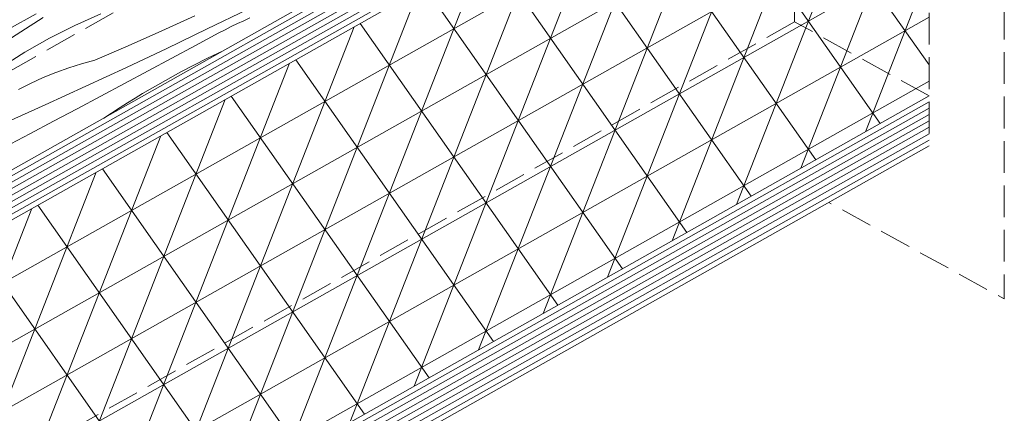
# Model space of a CAD drawing. Units: millimetres. Extents: x 579 to 41853, y -14122 to 2452.
# Drawn here: x 38084 to 38239, y -13085 to -13023 of the extents above; entities that cross this region are included whole.
import ezdxf

# ---------------------------------------------------------------- set-up
doc = ezdxf.new("R2010")
doc.units = ezdxf.units.MM
doc.header["$MEASUREMENT"] = 0
doc.linetypes.add('Takart vonal_01', pattern=[7, 5, -2])
doc.linetypes.add('Wipeout_Contour', pattern=[1000, 0, -1000])
for name, color, linetype, lineweight in [('0_Toll_száma__1', 7, 'Continuous', 5), ('0_Toll_száma__101', 253, 'Continuous', 5), ('0_Toll_száma__2', 7, 'Continuous', 13), ('0_Toll_száma__4', 7, 'Continuous', 20)]:
    doc.layers.add(name, color=color, linetype=linetype, lineweight=lineweight)
pattern_1 = [(29.40155, (38074.30585, -13053.9114), (0, 1.0100293), [])]
pattern_2 = [(29.40155, (38042.517, -13141.6491), (0, 1.0100293), [])]
pattern_3 = [(209.4015, (38116.7735, -13074.353), (0, 10.1003), []), (125.067, (38116.773, -13074.353), (7.6205, 9.3443), []), (68.5994, (38116.7735, -13074.353), (-7.6205, 0.75595), [])]

# ---------------------------------------------------------------- blocks, each defined once
blk = doc.blocks.new('*X166')
at = {"layer": '0_Toll_száma__101', "linetype": 'Continuous'}
for p, q in [((38113.47, -13024.07), (38119.81, -13020.99)), ((38079.45, -13027.41), (38087.6, -13022.27)), ((38092.6, -13023.52), (38096.69, -13021.71)), ((38106.29, -13024.38), (38111.54, -13022)), ((38118.23, -13023.22), (38119.22, -13022.77)), ((38119.22, -13022.77), (38120.21, -13022.33)), ((38088.6, -13025.54), (38092.6, -13023.52)), ((38101.02, -13026.71), (38106.29, -13024.38)), ((38107.11, -13027.12), (38113.47, -13024.07)), ((38115.32, -13024.69), (38116.28, -13024.19)), ((38116.28, -13024.19), (38117.25, -13023.7)), ((38117.25, -13023.7), (38118.23, -13023.22)), ((38084.7, -13027.74), (38088.6, -13025.54)), ((38111.61, -13026.69), (38115.32, -13024.69)), ((38095.73, -13028.99), (38101.02, -13026.71)), ((38100.74, -13030.13), (38107.11, -13027.12)), ((38107.89, -13028.69), (38111.61, -13026.69)), ((38115.96, -13027.51), (38113.54, -13028.65)), ((38080.93, -13030.13), (38084.7, -13027.74)), ((38093.67, -13029.54), (38095.73, -13028.99)), ((38104.17, -13030.68), (38107.89, -13028.69)), ((38113.54, -13028.65), (38109.32, -13030.83)), ((38089.6, -13030.91), (38091.63, -13030.18)), ((38091.63, -13030.18), (38093.67, -13029.54)), ((38094.35, -13033.1), (38100.74, -13030.13)), ((38100.44, -13032.67), (38104.17, -13030.68)), ((38108.1, -13031.5), (38109.32, -13030.83)), ((38085.64, -13032.64), (38087.6, -13031.73)), ((38087.6, -13031.73), (38089.6, -13030.91)), ((38105.68, -13032.86), (38106.89, -13032.17)), ((38106.89, -13032.17), (38108.1, -13031.5)), ((38083.71, -13033.63), (38085.64, -13032.64)), ((38087.94, -13036.03), (38094.35, -13033.1)), ((38096.72, -13034.66), (38100.44, -13032.67)), ((38103.29, -13034.26), (38104.49, -13033.55)), ((38104.49, -13033.55), (38105.68, -13032.86)), ((38092.99, -13036.64), (38096.72, -13034.66)), ((38100.93, -13035.72), (38102.11, -13034.98)), ((38102.11, -13034.98), (38103.29, -13034.26)), ((38081.51, -13038.91), (38087.94, -13036.03)), ((38089.26, -13038.61), (38092.99, -13036.64)), ((38097.15, -13038.11), (38099.77, -13036.46)), ((38099.77, -13036.46), (38100.93, -13035.72)), ((38085.53, -13040.58), (38089.26, -13038.61)), ((38078.5, -13044.28), (38085.53, -13040.58))]:
    blk.add_line(p, q, dxfattribs=at)
blk = doc.blocks.new('Kitöltés_22_3', base_point=(0, 0))
at = {"layer": '0_Toll_száma__101', "linetype": 'Continuous'}
blk.add_blockref('*X166', (0, 0), dxfattribs=at)
blk = doc.blocks.new('*X168')
at = {"layer": '0_Toll_száma__101', "linetype": 'Continuous'}
for p, q in [((38113.47, -13024.07), (38119.81, -13020.99)), ((38079.45, -13027.41), (38087.6, -13022.27)), ((38092.6, -13023.52), (38096.69, -13021.71)), ((38106.29, -13024.38), (38111.54, -13022)), ((38118.23, -13023.22), (38119.22, -13022.77)), ((38119.22, -13022.77), (38120.21, -13022.33)), ((38088.6, -13025.54), (38092.6, -13023.52)), ((38101.02, -13026.71), (38106.29, -13024.38)), ((38107.11, -13027.12), (38113.47, -13024.07)), ((38115.32, -13024.69), (38116.28, -13024.19)), ((38116.28, -13024.19), (38117.25, -13023.7)), ((38117.25, -13023.7), (38118.23, -13023.22)), ((38084.7, -13027.74), (38088.6, -13025.54)), ((38111.61, -13026.69), (38115.32, -13024.69)), ((38095.73, -13028.99), (38101.02, -13026.71)), ((38100.74, -13030.13), (38107.11, -13027.12)), ((38107.89, -13028.69), (38111.61, -13026.69)), ((38115.96, -13027.51), (38113.54, -13028.65)), ((38080.93, -13030.13), (38084.7, -13027.74)), ((38093.67, -13029.54), (38095.73, -13028.99)), ((38104.17, -13030.68), (38107.89, -13028.69)), ((38113.54, -13028.65), (38109.32, -13030.83)), ((38089.6, -13030.91), (38091.63, -13030.18)), ((38091.63, -13030.18), (38093.67, -13029.54)), ((38094.35, -13033.1), (38100.74, -13030.13)), ((38100.44, -13032.67), (38104.17, -13030.68)), ((38108.1, -13031.5), (38109.32, -13030.83)), ((38085.64, -13032.64), (38087.6, -13031.73)), ((38087.6, -13031.73), (38089.6, -13030.91)), ((38105.68, -13032.86), (38106.89, -13032.17)), ((38106.89, -13032.17), (38108.1, -13031.5)), ((38083.71, -13033.63), (38085.64, -13032.64)), ((38087.94, -13036.03), (38094.35, -13033.1)), ((38096.72, -13034.66), (38100.44, -13032.67)), ((38103.29, -13034.26), (38104.49, -13033.55)), ((38104.49, -13033.55), (38105.68, -13032.86)), ((38092.99, -13036.64), (38096.72, -13034.66)), ((38100.93, -13035.72), (38102.11, -13034.98)), ((38102.11, -13034.98), (38103.29, -13034.26)), ((38081.51, -13038.91), (38087.94, -13036.03)), ((38089.26, -13038.61), (38092.99, -13036.64)), ((38097.15, -13038.11), (38099.77, -13036.46)), ((38099.77, -13036.46), (38100.93, -13035.72)), ((38085.53, -13040.58), (38089.26, -13038.61)), ((38078.5, -13044.28), (38085.53, -13040.58))]:
    blk.add_line(p, q, dxfattribs=at)
blk = doc.blocks.new('Kitöltés_23_3', base_point=(0, 0))
at = {"layer": '0_Toll_száma__101', "linetype": 'Continuous'}
blk.add_blockref('*X168', (0, 0), dxfattribs=at)

msp = doc.modelspace()

# ---------------------------------------------------------------- wipeouts: each hides what was drawn before it
at = {"color": 254, "linetype": 'Wipeout_Contour', "lineweight": 0, "ltscale": 161167.488586}
msp.add_wipeout([(38227.262, -12964.786), (38030.096, -13075.891), (38030.096, -13083.756), (38227.262, -12972.652)], dxfattribs=at)

# ---------------------------------------------------------------- next in the draw order: hatches: boundary and pattern name
at = {"layer": '0_Toll_száma__101', "linetype": 'Continuous'}
h = msp.add_hatch(dxfattribs=at)
h.set_pattern_fill('tetőcserép_0003', color=256, style=0, pattern_type=2)
h.set_pattern_definition(pattern_1)
h.paths.add_polyline_path([(38227.262, -12964.786), (38030.096, -13075.891), (38030.096, -13083.756), (38227.262, -12972.652)])

# ---------------------------------------------------------------- next in the draw order: wipeouts: each hides what was drawn before it
at = {"color": 254, "linetype": 'Wipeout_Contour', "lineweight": 0, "ltscale": 161209.627705}
msp.add_wipeout([(38227.262, -13034.611), (37998.307, -13163.628), (37998.307, -13171.494), (38227.262, -13042.476)], dxfattribs=at)

# ---------------------------------------------------------------- next in the draw order: hatches: boundary and pattern name
at = {"layer": '0_Toll_száma__101', "linetype": 'Continuous'}
h = msp.add_hatch(dxfattribs=at)
h.set_pattern_fill('háromszög_háló_0003', color=256, style=0, pattern_type=2)
h.set_pattern_definition(pattern_3)
h.paths.add_polyline_path([(38227.222, -12972.674), (38227.262, -13034.611), (38067.711, -13124.519), (38067.692, -13096.049), (38067.692, -13062.57)])
h = msp.add_hatch(dxfattribs=at)
h.set_pattern_fill('tetőcserép_0003', color=256, style=0, pattern_type=2)
h.set_pattern_definition(pattern_2)
h.paths.add_polyline_path([(38227.262, -13034.611), (37998.307, -13163.628), (37998.307, -13171.494), (38227.262, -13042.476)])

# ---------------------------------------------------------------- next in the draw order: block references
msp.add_blockref('Kitöltés_22_3', (0, 0), dxfattribs=at)

# ---------------------------------------------------------------- next in the draw order: wipeouts: each hides what was drawn before it
at = {"color": 254, "linetype": 'Wipeout_Contour', "lineweight": 0, "ltscale": 161167.488586}
msp.add_wipeout([(38227.262, -12964.786), (38030.096, -13075.891), (38030.096, -13083.756), (38227.262, -12972.652)], dxfattribs=at)

# ---------------------------------------------------------------- next in the draw order: hatches: boundary and pattern name
at = {"layer": '0_Toll_száma__101', "linetype": 'Continuous'}
h = msp.add_hatch(dxfattribs=at)
h.set_pattern_fill('tetőcserép_0003', color=256, style=0, pattern_type=2)
h.set_pattern_definition(pattern_1)
h.paths.add_polyline_path([(38227.262, -12964.786), (38030.096, -13075.891), (38030.096, -13083.756), (38227.262, -12972.652)])

# ---------------------------------------------------------------- next in the draw order: wipeouts: each hides what was drawn before it
at = {"color": 254, "linetype": 'Wipeout_Contour', "lineweight": 0, "ltscale": 161209.627705}
msp.add_wipeout([(38227.262, -13034.611), (37998.307, -13163.628), (37998.307, -13171.494), (38227.262, -13042.476)], dxfattribs=at)

# ---------------------------------------------------------------- next in the draw order: hatches: boundary and pattern name
at = {"layer": '0_Toll_száma__101', "linetype": 'Continuous'}
h = msp.add_hatch(dxfattribs=at)
h.set_pattern_fill('háromszög_háló_0003', color=256, style=0, pattern_type=2)
h.set_pattern_definition(pattern_3)
h.paths.add_polyline_path([(38227.222, -12972.674), (38227.262, -13034.611), (38067.711, -13124.519), (38067.692, -13096.049), (38067.692, -13062.57)])
h = msp.add_hatch(dxfattribs=at)
h.set_pattern_fill('tetőcserép_0003', color=256, style=0, pattern_type=2)
h.set_pattern_definition(pattern_2)
h.paths.add_polyline_path([(38227.262, -13034.611), (37998.307, -13163.628), (37998.307, -13171.494), (38227.262, -13042.476)])

# ---------------------------------------------------------------- next in the draw order: linework, layer by layer
at = {"layer": '0_Toll_száma__1', "linetype": 'Takart vonal_01', "flags": 128}
msp.add_lwpolyline([(38178.847, -12938.158), (38227.262, -12964.786), (38227.262, -13042.476)], dxfattribs=at)
msp.add_lwpolyline([(38178.847, -12938.158), (38227.262, -12964.786), (38227.262, -13042.476)], dxfattribs=at)
at = {"layer": '0_Toll_száma__2', "linetype": 'Continuous', "flags": 128}
for points in [[(38178.847, -12938.158), (37981.681, -13049.262), (38030.096, -13075.891), (38227.262, -12964.786)], [(38178.847, -12938.158), (37981.681, -13049.262), (38030.096, -13075.891), (38227.262, -12964.786)], [(38030.096, -13083.756), (38227.262, -12972.652)], [(38030.096, -13083.756), (38227.262, -12972.652)], [(37998.307, -13163.628), (38227.262, -13034.611)], [(37998.307, -13163.628), (38227.262, -13034.611)], [(37998.307, -13171.494), (38227.262, -13042.476)], [(37998.307, -13171.494), (38227.262, -13042.476)]]:
    msp.add_lwpolyline(points, dxfattribs=at)
at = {"layer": '0_Toll_száma__2', "linetype": 'Takart vonal_01', "flags": 128}
for points in [[(38002.886, -13068.79), (38207.115, -12953.705)], [(38002.886, -13068.79), (38207.115, -12953.705)], [(38008.892, -13072.093), (38213.121, -12957.009)], [(38008.892, -13072.093), (38213.121, -12957.009)], [(38227.262, -13034.611), (38206.057, -13022.948), (38206.057, -12984.601)], [(38227.262, -13034.611), (38206.057, -13022.948), (38206.057, -12984.601)], [(38206.057, -13022.948), (38067.692, -13100.918)], [(38206.057, -13022.948), (38067.692, -13100.918)]]:
    msp.add_lwpolyline(points, dxfattribs=at)
at = {"layer": '0_Toll_száma__4', "linetype": 'Takart vonal_01', "flags": 128}
msp.add_lwpolyline([(38166.415, -12945.163), (38166.415, -12913.436), (38239.113, -12953.42), (38239.113, -13066.601), (38211.45, -13051.386)], dxfattribs=at)
msp.add_lwpolyline([(38166.415, -12945.163), (38166.415, -12913.436), (38239.113, -12953.42), (38239.113, -13066.601), (38211.45, -13051.386)], dxfattribs=at)

# ---------------------------------------------------------------- next in the draw order: block references
at = {"layer": '0_Toll_száma__101', "linetype": 'Continuous'}
msp.add_blockref('Kitöltés_23_3', (0, 0), dxfattribs=at)

doc.saveas('drawing.dxf')
